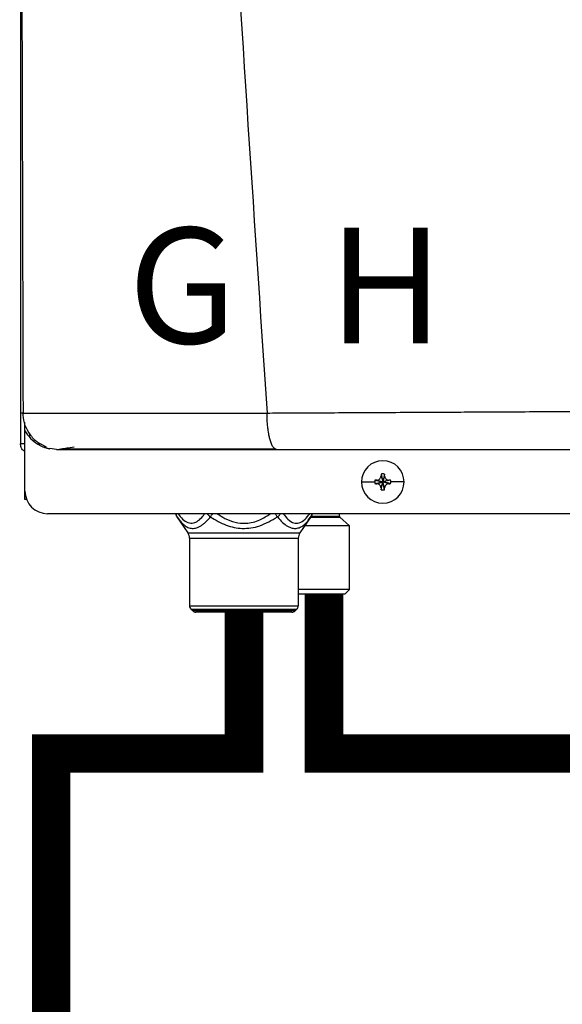
# Model space of a CAD drawing. Units: inches. Extents: x 0.7 to 15.7, y 1.9 to 7.9.
# Drawn here: x 7 to 7.3, y 5.3 to 5.9 of the extents above; entities that cross this region are included whole.
import ezdxf

# ---------------------------------------------------------------- set-up
doc = ezdxf.new("R2010")
doc.units = ezdxf.units.IN
doc.header["$MEASUREMENT"] = 0
doc.styles.add('ROMANS', font='romans.shx')

# ---------------------------------------------------------------- blocks, each defined once
blk = doc.blocks.new('NPE-A')
at = {"color": 7, "linetype": 'Continuous', "lineweight": 25}
for p, q in [((-0.5171040973822778, 0.2266624208837467), (-0.5171040973822778, -0.4529421089779344)), ((-0.5158429676143201, -0.4370047378325328), (-0.5156990516475213, -0.4370069093560058)), ((-0.514753633372562, -0.4426062176500505), (-0.514753633372562, -0.4416194353554292)), ((-0.514753633372562, -0.4461707384028042), (-0.514753633372562, -0.4429094603953754)), ((-0.514753633372562, -0.4773868786396509), (-0.514753633372562, -0.4461712987959583)), ((-0.5171040973822778, -0.4529421089779344), (-0.5166475871093981, -0.4529421089779344)), ((-0.5147994805374532, -0.4529421089779344), (-0.5166475871093981, -0.4529421089779344)), ((-0.5082030226754435, -0.4529421089779344), (-0.5063765612890643, -0.4529421089779344)), ((-0.4983501201969547, -0.4557626377699311), (-0.5018367463013378, -0.4553075985290835)), ((-0.3299751287353254, -0.4695866962833737), (-0.329067361875383, -0.4726859506202228)), ((-0.3299302272338787, -0.4686099310163758), (-0.329067361875383, -0.4726859506202228)), ((-0.3282044965168873, -0.4686099310163758), (-0.329067361875383, -0.4726859506202228)), ((-0.3281595950154406, -0.4695866962833737), (-0.329067361875383, -0.4726859506202228)), ((-0.3401145322136701, -0.4726859506202228), (-0.3332337098507006, -0.4726859506202228)), ((-0.3331433464546565, -0.4718230852617271), (-0.329067361875383, -0.4726859506202228)), ((-0.3331433464546565, -0.4735488159787185), (-0.329067361875383, -0.4726859506202228)), ((-0.3321666512368056, -0.4717781837602804), (-0.329067361875383, -0.4726859506202228)), ((-0.3321666512368056, -0.4735937174801617), (-0.329067361875383, -0.4726859506202228)), ((-0.3299751287353254, -0.4757852049570719), (-0.329067361875383, -0.4726859506202228)), ((-0.3299302272338787, -0.4767619702240697), (-0.329067361875383, -0.4726859506202228)), ((-0.3259680725139604, -0.4717781837602804), (-0.329067361875383, -0.4726859506202228)), ((-0.324991342271536, -0.4718230852617271), (-0.329067361875383, -0.4726859506202228)), ((-0.3281595950154406, -0.4757852049570719), (-0.329067361875383, -0.4726859506202228)), ((-0.3259680725139604, -0.4735937174801617), (-0.329067361875383, -0.4726859506202228)), ((-0.324991342271536, -0.4735488159787185), (-0.329067361875383, -0.4726859506202228)), ((-0.3282044965168873, -0.4767619702240697), (-0.329067361875383, -0.4726859506202228)), ((-0.3180201915370959, -0.4726859506202228), (-0.3249010139000654, -0.4726859506202228)), ((-0.514753633372562, -0.481852721731082), (-0.514753633372562, -0.4773868786396509)), ((-0.5138720648925579, -0.481852721731082), (-0.514753633372562, -0.481852721731082)), ((0.5029952163842124, -0.4891391636636531), (-0.5030013483485598, -0.4891391636636531)), ((-0.4362228336971954, -0.4902376743433035), (-0.4345581508093888, -0.4925477550213753)), ((-0.3677338590422765, -0.4925877530827254), (-0.3660405610790549, -0.4902380245890274)), ((-0.3515498448600789, -0.490470657796978), (-0.3515498448600789, -0.4891391636636531)), ((-0.4359330403875583, -0.4908078743772517), (-0.4301771722561811, -0.499094477990992)), ((-0.3663302493149752, -0.4908078743772517), (-0.3720861174463523, -0.499094477990992)), ((-0.3677268891524272, -0.4925921661788113), (-0.3663302493149752, -0.4908078743772517)), ((-0.34633181405802, -0.495485405982512), (-0.3513166862835442, -0.4909945553465977)), ((-0.4301771722561811, -0.499094477990992), (-0.3720861174463523, -0.499094477990992)), ((-0.34633181405802, -0.495485405982512), (-0.3695792687221677, -0.495485405982512)), ((-0.34633181405802, -0.5283918320693761), (-0.34633181405802, -0.495485405982512)), ((-0.4293371429187027, -0.501776309477437), (-0.3729261467838343, -0.501776309477437)), ((-0.4293371429187027, -0.501776309477437), (-0.4293371429187027, -0.5369376175167293)), ((-0.3729261467838343, -0.501776309477437), (-0.3729261467838343, -0.5369376175167293)), ((-0.34633181405802, -0.5283918320693761), (-0.3729261467838343, -0.5283918320693761)), ((-0.3729261467838343, -0.5307422610545185), (-0.3486822780677359, -0.5307422610545185)), ((-0.3486822780677359, -0.5307422610545185), (-0.34633181405802, -0.5283918320693761)), ((-0.4293371429187027, -0.5369376175167293), (-0.3729261467838343, -0.5369376175167293)), ((-0.4286487349538832, -0.5385996035124823), (-0.3736145547486502, -0.5385996035124823)), ((-0.4276751218983763, -0.5395732165679892), (-0.4286487349538832, -0.5385996035124823)), ((-0.3745881678041572, -0.5395732165679892), (-0.4276751218983763, -0.5395732165679892)), ((-0.3762501888244836, -0.5402616595573786), (-0.4260131008780499, -0.5402616595573786)), ((-0.3745881678041572, -0.5395732165679892), (-0.3736145547486502, -0.5385996035124823))]:
    blk.add_line(p, q, dxfattribs=at)
at = {"color": 8, "linetype": 'Continuous', "lineweight": 25}
for p, q in [((-0.5124031693628461, -0.4475829291502702), (-0.5124031693628461, -0.4493089400638421)), ((-0.3663302493149752, -0.4908078743772517), (-0.3677262236855563, -0.4925900647044852)), ((-0.3664504886710291, -0.4909945553465977), (-0.3513166862835442, -0.4909945553465977)), ((-0.3660487568289292, -0.490470657796978), (-0.3515498448600789, -0.490470657796978))]:
    blk.add_line(p, q, dxfattribs=at)
at = {"color": 7, "linetype": 'Continuous', "lineweight": 25}
for centre, radius, start, end in [((-0.3290673604743988, -0.4726859447921345), 0.01104715845795331, 0, 180), ((-0.2574320568003488, -0.4724320570648981), 0.07259885235828378, 176.982142625852, 177.7538359793666), ((-0.3290673604743988, -0.4726859447921345), 0.00416633409959083, 78.04714410929937, 101.9528558907006), ((-0.4007026669507903, -0.4724320570649123), 0.07259885235865902, 2.246164020633388, 3.017857374144497), ((-0.3290673604743988, -0.4726859447921345), 0.01104715845795331, 180, 0), ((-0.3290673604743988, -0.4726859447921345), 0.004166334099590916, 168.0471441092994, 180), ((-0.3290673604743988, -0.4726859447921345), 0.004166334099590916, 180, 191.9528558906972), ((-0.3293245877720403, -0.5442435699254222), 0.07252109704631268, 92.24596646585081, 93.01843193659873), ((-0.3293245877716531, -0.4011283313065501), 0.07252109705479494, 266.9815680634491, 267.754033534105), ((-0.328812255814414, -0.5442926609036487), 0.07257023338823265, 86.98191002365644, 87.75388008448726), ((-0.3288122558148048, -0.4010792403283165), 0.0725702333967213, 272.2461199155605, 273.0180899762991), ((-0.3290673604743988, -0.4726859447921345), 0.004166334099590863, 0, 11.95285589070063), ((-0.3290673604743988, -0.4726859447921345), 0.004166334099590863, 348.0471441093027, 0), ((-0.5030013447060051, -0.4773868632848792), 0.01175229623186549, 180, 270), ((-0.2573855719324187, -0.4729377072850998), 0.0726453852617921, 182.246411177937, 183.017610216849), ((-0.3290673604743988, -0.4726859447921345), 0.00416633409959083, 258.0471441092994, 281.952855890704), ((-0.4007491518187238, -0.4729377072850891), 0.0726453852621687, 356.982389783158, 357.7535888220665), ((-0.4320721204807556, -0.4881260856208751), 0.004700918492746162, 192.4451868780209, 214.7837875422121), ((-0.3701911749760336, -0.4881260856208751), 0.004700918492746896, 325.2162551502937, 347.554813121983), ((-0.3508447021264887, -0.4904706493103337), 0.0007051377739123009, 180, 227.9842821427779), ((-0.4340380771776162, -0.5017762872067255), 0.004700918492754162, 3.399376843548207e-11, 34.78374502231092), ((-0.368225218279173, -0.5017762872067255), 0.004700918492754184, 145.2162549776891, 179.9999999999658), ((-0.4269866994384992, -0.5369375967813408), 0.002350459246373034, 179.9999999423207, 224.9999999995997), ((-0.4260131073408517, -0.5379111888789847), 0.002350459246373352, 225.0000000004146, 270), ((-0.3762501881159375, -0.5379111888789847), 0.002350459246373352, 270, 314.9999999995877), ((-0.37527659601829, -0.5369375967813408), 0.002350459246373034, 315.0000000004026, 5.767928281502853e-08)]:
    blk.add_arc(centre, radius, start, end, dxfattribs=at)
at = {"color": 8, "linetype": 'Continuous', "lineweight": 25}
for centre, radius, start, end in [((-0.4337536945559692, -0.4893586203214166), 0.002617228605227275, 175.1900565622051, 213.6237070461513), ((-0.4149629228576062, -0.4856912187710716), 0.006238663480926217, 213.5506303182327, 235.1000649995588), ((-0.3685107925660611, -0.4893583127230396), 0.002618396047052728, 326.3851971760151, 4.801039215660948)]:
    blk.add_arc(centre, radius, start, end, dxfattribs=at)
at = {"color": 7, "linetype": 'Continuous', "lineweight": 25}
for points, knots in [([(-0.5164413974533895, 1.15906627409448), (-0.5169690604382582, 0.893068589905079), (-0.518024442594667, 0.3610448975303644), (-0.5165023687300498, -0.1709802457355902), (-0.5157412912814843, -0.4370069794051492)], [0, 0, 0, 0, 0.4999733808885499, 1, 1, 1, 1]), ([(-0.4626234805392409, 1.159295194697789), (-0.4598981758510889, 1.052796961734801), (-0.4544479351553237, 0.8398149029411304), (-0.4425450210090227, 0.5204408198880355), (-0.4278473732921151, 0.2011856218340515), (-0.4103544456929364, -0.1179637151677202), (-0.3962104447380079, -0.3305965222665979), (-0.3891379704762856, -0.4369200484171731)], [0, 0, 0, 0, 0.2000182560135332, 0.4000094534609577, 0.5999915131748833, 0.7999823574279208, 1, 1, 1, 1]), ([(-0.5155189202731607, -0.4369613073631182), (-0.5157208417243646, -0.4369613315480105), (-0.5161412318379008, -0.4369613818997156), (-0.5166881128078396, -0.4369614419834829), (-0.5170742621072344, -0.4369615348799964), (-0.5171343646965327, -0.436961523158379), (-0.5171633239337134, -0.4369615175105519)], [0, 0, 0, 0, 0.2394048086012099, 0.4984285427287479, 0.7583277698236076, 1, 1, 1, 1]), ([(-0.5159534000901844, -0.4367606165649303), (-0.5157969019897821, -0.4385280645789447), (-0.5154718363503556, -0.4421992696437353), (-0.512954035695605, -0.4473811321355843), (-0.5090241222167771, -0.4518547181055919), (-0.5054814886434025, -0.4536038923402916), (-0.5037244656643389, -0.4544714218945334)], [0, 0, 0, 0, 0.2335374227077894, 0.4850857067723488, 0.7446204280765136, 1, 1, 1, 1]), ([(-0.3891379704762856, -0.4369200484171731), (-0.3854719518616052, -0.4369029693120812), (-0.3772392670576978, -0.4368646151999673), (-0.3635074469683184, -0.4367945766745418), (-0.3470439083005645, -0.4367081811131346), (-0.3293675399445719, -0.4366124795932134), (-0.3127713298167423, -0.4365226505081576), (-0.2982966329844261, -0.4364463412705835), (-0.2854504038968331, -0.4363796034425302), (-0.2725533101070086, -0.4363138676910641), (-0.2581434887337843, -0.4362421633623352), (-0.238114759096584, -0.4361438127307427), (-0.2134863110010821, -0.4360255349545792), (-0.1863368874769991, -0.4358993822434041), (-0.1614245717198217, -0.4357883127729831), (-0.1387751108258699, -0.4356914568631201), (-0.124422175059413, -0.4356349218042386), (-0.1176300180066485, -0.4356081680442276)], [0, 0, 0, 0, 0.04108872727194982, 0.09227191025957576, 0.1535724776639447, 0.2248619118223352, 0.2891272971316525, 0.3379980737340265, 0.3854359141402496, 0.4314372735565903, 0.4806870946545408, 0.5446605817410829, 0.6524350330851362, 0.7518883209009913, 0.8429851457011158, 0.9256967656395888, 1, 1, 1, 1]), ([(-0.3842778207520448, -0.4557626377699311), (-0.3845911400151694, -0.4556950258665591), (-0.3852382843050799, -0.4555553770726721), (-0.3860188936197859, -0.4545939684613227), (-0.3866136546110945, -0.4534876439789652), (-0.3870243600175181, -0.4525114169213023), (-0.3873932429027336, -0.4514319092777352), (-0.3877689669586084, -0.450103633430599), (-0.3881185293553935, -0.4485615145507307), (-0.3884157136856616, -0.446885261069367), (-0.388623207209166, -0.4454299069000474), (-0.3887871265357477, -0.4440867321124582), (-0.3889125660901003, -0.4428358076711216), (-0.3889957038613951, -0.4416494925972021), (-0.3890443425281995, -0.4404579519567644), (-0.3890596254059255, -0.4392965686320967), (-0.3890764205130191, -0.4380664907081719), (-0.3891169707199695, -0.4373111942028647), (-0.3891379704762856, -0.4369200484171731)], [0, 0, 0, 0, 0.1226499511550282, 0.2533269571616136, 0.3185228902858673, 0.3815891609785582, 0.4421204506237589, 0.4997854507473081, 0.5810711053969776, 0.6497906819898004, 0.7058832770056214, 0.7495684339416275, 0.7993664574448676, 0.8410037523655691, 0.8747752365324051, 0.9232853734533806, 0.9602717572982123, 1, 1, 1, 1]), ([(-0.514753633372562, -0.4569166974209491), (-0.5150934667353775, -0.4567194903704515), (-0.5159656217614648, -0.4562133743174304), (-0.5168833916225866, -0.4547733549112127), (-0.5170305288956507, -0.4535525234598108), (-0.5171040973822778, -0.4529421089779344)], [0, 0, 0, 0, 0.2419647761360597, 0.6209831603794441, 1, 1, 1, 1]), ([(-0.5040970570624432, -0.4541777058328211), (-0.5041776217783231, -0.454297066069179), (-0.5044230424027611, -0.454660667720594), (-0.5036532818618704, -0.4550866501522588), (-0.5024276706654953, -0.4553127261067278), (-0.5018512814987639, -0.4554190467175356)], [0, 0, 0, 0, 0.205636488040552, 0.626421067223728, 1, 1, 1, 1]), ([(-0.4970704624303524, -0.4557466665650498), (-0.4970541918922515, -0.4557382563769981), (-0.4970162260178215, -0.4557186319403836), (-0.4957206498962117, -0.4554932278522106), (-0.4933078208403872, -0.4551006927856154), (-0.4905902593398659, -0.4546822580247163), (-0.4892209654765425, -0.4544714218945334)], [0, 0, 0, 0, 0.1977559527508871, 0.4614461810974975, 0.728639650233352, 1, 1, 1, 1]), ([(-0.4983501201969547, -0.4557626377699311), (-0.4984035189652702, -0.4557626377699311), (-0.4985074344763072, -0.4557626377699311), (-0.496216813978984, -0.4557626377699311), (-0.4919053553677466, -0.4557626377699311), (-0.4852810467760962, -0.4557626377699311), (-0.4764110944777096, -0.4557626377699346), (-0.4666012788141083, -0.4557626377699311), (-0.4567094373658394, -0.4557626377699311), (-0.4472025564920956, -0.4557626377699311), (-0.4367370042000986, -0.4557626377699311), (-0.4253136728969993, -0.4557626377699311), (-0.41292234521247, -0.4557626377699311), (-0.3992040917777346, -0.4557626377699311), (-0.3894685166706446, -0.4557626377699311), (-0.3842778207520448, -0.4557626377699311)], [0, 0, 0, 0, 0.09337481930995618, 0.1817100351255363, 0.2683160241167179, 0.3525816474129994, 0.436488506930569, 0.5215618539000404, 0.5806977085081247, 0.6414781549594746, 0.7050781857772037, 0.772094980199243, 0.8419235526753841, 0.9157187160564063, 1, 1, 1, 1]), ([(-0.4960674637588427, -0.4554366991018792), (-0.494474444992077, -0.4554379491265355), (-0.4913291633632413, -0.4554404171951223), (-0.4845441650828322, -0.4554438573673369), (-0.4765340542892973, -0.455446976170057), (-0.4674367717068273, -0.4554495923924069), (-0.4575890216414231, -0.4554520064719458), (-0.4455980712617824, -0.4554543652836482), (-0.4314477591594981, -0.4554564427872574), (-0.4153122045552189, -0.4554581907790531), (-0.3999091532719079, -0.4554589893094469), (-0.3898101587437972, -0.4554590751340104), (-0.3851393551767985, -0.4554591148280291)], [0, 0, 0, 0, 0.09637341352898146, 0.1902812028362077, 0.2819120379743119, 0.3714103076109444, 0.4588439330852528, 0.5442133166315284, 0.668287450869506, 0.7875015151254051, 0.901719059420117, 1, 1, 1, 1]), ([(-0.3842778207520448, -0.4557626377699311), (-0.3698501954929598, -0.4557626377699311), (-0.3401134026779482, -0.4557626377699311), (-0.2938379513581297, -0.4557626377699311), (-0.248514494395591, -0.4557626377699311), (-0.2046226335320023, -0.4557626377699311), (-0.1626527135305673, -0.4557626377699311), (-0.1341227081348337, -0.4557626377699311), (-0.1196189758953332, -0.4557626377699311)], [0, 0, 0, 0, 0.1656323296068405, 0.3413849597933584, 0.5273184697408181, 0.6796969152682625, 0.837168268565048, 1, 1, 1, 1]), ([(-0.3321666512368056, -0.4717781837602804), (-0.3320137244544392, -0.4717610818100564), (-0.3317183984692684, -0.4717280552190299), (-0.3311963096469925, -0.4715098636731287), (-0.3306446876045628, -0.4711084321172567), (-0.3302433705182872, -0.4705568247229426), (-0.3300252198325084, -0.4700348217817645), (-0.329992218714368, -0.4697395868329206), (-0.3299751287353254, -0.4695866962833737)], [0, 0, 0, 0, 0.1385794751221489, 0.267619048684627, 0.5000485539040852, 0.7324609724523061, 0.8614520770384347, 1, 1, 1, 1]), ([(-0.3281595950154406, -0.4695866962833737), (-0.3281424921942155, -0.4697396113829857), (-0.3281094627744296, -0.4700349250595739), (-0.3278912721605829, -0.4705569916782064), (-0.3274898920984712, -0.4711086524655936), (-0.3269382317967968, -0.4715099012267263), (-0.3264162214470596, -0.4717280565676081), (-0.3261209751238938, -0.4717610810115698), (-0.3259680725139604, -0.4717781837602804)], [0, 0, 0, 0, 0.1385698066197084, 0.267609668109512, 0.5000336070051999, 0.7324487786407403, 0.8614401710460451, 1, 1, 1, 1]), ([(-0.3299751287353254, -0.4757852049570719), (-0.3299922315565504, -0.4756322898574563), (-0.3300252609763363, -0.4753369761808681), (-0.3302434515901831, -0.4748149095622392), (-0.3306448316522947, -0.4742632487748519), (-0.3311964919539692, -0.4738620000137193), (-0.3317185023037064, -0.4736438446728375), (-0.3320137486268722, -0.4736108202288758), (-0.3321666512368056, -0.4735937174801617)], [0, 0, 0, 0, 0.1385698066197084, 0.267609668109512, 0.5000336070051999, 0.7324487786407403, 0.8614401710460451, 1, 1, 1, 1]), ([(-0.3259680725139604, -0.4735937174801617), (-0.3261209992963268, -0.4736108194303856), (-0.326416325281494, -0.4736438460214156), (-0.3269384141037734, -0.4738620375673133), (-0.3274900361462032, -0.4742634691231888), (-0.3278913532324752, -0.4748150765174994), (-0.3281095039182576, -0.4753370794586811), (-0.328142505036398, -0.4756323144075214), (-0.3281595950154406, -0.4757852049570719)], [0, 0, 0, 0, 0.1385794751221489, 0.267619048684627, 0.5000485539040852, 0.7324609724523061, 0.8614520770384347, 1, 1, 1, 1]), ([(-0.4359330403875583, -0.4908078743772517), (-0.4352159250028522, -0.4917747513067763), (-0.4338795259155732, -0.493576600038077), (-0.4317637250380224, -0.4954628961757575), (-0.4296456787222789, -0.496586803048535), (-0.4274440535066242, -0.4969095758234747), (-0.4250483651571224, -0.4963753336655241), (-0.4229714489580425, -0.4951647074903835), (-0.4212262802164888, -0.4937138642729071), (-0.4198719082101883, -0.4923796889358503), (-0.4189857509319468, -0.4913397749937314), (-0.4185319573491186, -0.4908072439349542)], [0, 0, 0, 0, 0.1478359377244315, 0.2755035193156934, 0.3930339924882441, 0.5135722685506334, 0.6328590496591745, 0.7711542200669662, 0.8441586965323552, 0.9201949978978557, 1, 1, 1, 1]), ([(-0.4185319573491186, -0.4908072439349542), (-0.4158523415606348, -0.4923967544516881), (-0.4107488339002836, -0.4954240836431456), (-0.4033115125441904, -0.4969750488045594), (-0.3974199108941272, -0.4966370760358938), (-0.391046235256139, -0.4951003246898669), (-0.3867126516754185, -0.4925583433663032), (-0.3837297562476694, -0.4908086449178395)], [0, 0, 0, 0, 0.2499385657620833, 0.4760247310325066, 0.5980947764239648, 0.7233603018234955, 1, 1, 1, 1])]:
    blk.add_open_spline(points, degree=3, knots=knots, dxfattribs=at)
at = {"color": 8, "linetype": 'Continuous', "lineweight": 25}
for points, knots in [([(-0.5156990516475213, -0.4370069093560058), (-0.5156557355579758, -0.4370075887864378), (-0.5151790628036161, -0.4370150655919236), (-0.5131302639580981, -0.4370273557719653), (-0.5095362243226746, -0.4370426289706177), (-0.5048926384525474, -0.4370542939824329), (-0.4994768462150938, -0.4370625875099794), (-0.4933726298545034, -0.4370671874588528), (-0.4874373423131695, -0.4370681982007607), (-0.4819131972351671, -0.4370669864061032), (-0.4769010093809365, -0.4370647358061763), (-0.4714868330092388, -0.4370611826597877), (-0.4656581583286454, -0.4370564983575047), (-0.4594025441449874, -0.4370504801557136), (-0.4527072144027728, -0.4370433525516599), (-0.4448094045798123, -0.4370339457135497), (-0.436210233541013, -0.4370232433442549), (-0.4275554233694956, -0.4370118793185522), (-0.4192266026647908, -0.4369990624133191), (-0.4103454167994884, -0.4369838914002333), (-0.4001278709502551, -0.4369765726945882), (-0.3928735997265649, -0.4369392618526877), (-0.3891379704762856, -0.4369200484171731)], [0, 0, 0, 0, 0.007378473177281677, 0.08119655235197545, 0.1501688227023993, 0.215195561925603, 0.2770505404407833, 0.3363679676060932, 0.3936411344509726, 0.4302819025941462, 0.4678776224069071, 0.5065525061505424, 0.5464336467074358, 0.5876499863845904, 0.6303311197412258, 0.6746073750095166, 0.734565265256968, 0.7857569706659149, 0.8273358185563529, 0.879164018929823, 0.9377748072200791, 1, 1, 1, 1]), ([(-0.514753633372562, -0.4461707384028042), (-0.5138472997762713, -0.4475388224397339), (-0.5120354593717289, -0.4502737425012473), (-0.5080574698895484, -0.4532022401428986), (-0.5050203490096032, -0.4548473548099192), (-0.5033191220145257, -0.4550753648880086), (-0.5032614758456206, -0.4550830910218604)], [0, 0, 0, 0, 0.3274321258905931, 0.6545655571654333, 0.9882949351877023, 0.9999999999999999, 0.9999999999999999, 0.9999999999999999, 0.9999999999999999]), ([(-0.4352965738631782, -0.4891391636636531), (-0.4345437214680155, -0.4901265426705113), (-0.4329636082052859, -0.4921988886895914), (-0.4302185581907041, -0.494026354771913), (-0.4273838082641193, -0.4942562016327461), (-0.4247581961519751, -0.492861748467897), (-0.4228350817076902, -0.4910185947727204), (-0.4217733910788668, -0.4895814705763026), (-0.4214466321909514, -0.4891391636636531)], [0, 0, 0, 0, 0.180611902082277, 0.3790746548993823, 0.5738257540022698, 0.7422100937255105, 0.9206594267635474, 1, 1, 1, 1]), ([(-0.418531712177115, -0.4908074540823879), (-0.4183975102502566, -0.4906210134049775), (-0.4181291166365513, -0.4902481462761425), (-0.4177144787462674, -0.4896721697970943), (-0.4174365253351497, -0.489286012361708), (-0.4173308246731879, -0.4891391636636531)], [0, 0, 0, 0, 0.3826266261175312, 0.7652240566684948, 1, 1, 1, 1]), ([(-0.4149489436222902, -0.4891391636636531), (-0.4136585779198982, -0.4899918246410184), (-0.4107689373495071, -0.4919012707371255), (-0.4057322599018194, -0.4937835060488869), (-0.3994648938787344, -0.4944021468340711), (-0.3930470981725145, -0.4927978503521029), (-0.3891948801315814, -0.4902959081934224), (-0.3874138508896097, -0.4891391636636531)], [0, 0, 0, 0, 0.1561687529741373, 0.3497237748843769, 0.5369864313541389, 0.7859309373391822, 1, 1, 1, 1]), ([(-0.3849324650293491, -0.4891391636636531), (-0.3848257428614887, -0.4892874229084914), (-0.3843649251200938, -0.4899275944091048), (-0.3840061058925259, -0.4904260491249328), (-0.3837303866899668, -0.4908090652127033)], [0, 0, 0, 0, 0.2315930101448269, 1, 1, 1, 1]), ([(-0.3837304217145403, -0.490807664229818), (-0.383489305456491, -0.4906212811525119), (-0.3830070525061993, -0.4902484992022433), (-0.3824643843940707, -0.4896723549295086), (-0.3822148002186354, -0.4892861038139014), (-0.3821198517906426, -0.4891391636636531)], [0, 0, 0, 0, 0.3825334858697507, 0.7650993908067567, 1, 1, 1, 1]), ([(-0.3807334391282511, -0.4891391636636531), (-0.3799308058316819, -0.4901878652312295), (-0.378226006541398, -0.492415315420212), (-0.3753584525305216, -0.4941595524529721), (-0.3722914659218561, -0.494129795753766), (-0.3694576209383003, -0.492382080779814), (-0.3677764188694377, -0.4901848222700824), (-0.3669763475966847, -0.4891391636636531)], [0, 0, 0, 0, 0.1934712609476639, 0.4109344451120688, 0.5947381577218736, 0.8071389727892044, 1, 1, 1, 1]), ([(-0.3837297562476694, -0.4908086449178395), (-0.3828452140354359, -0.4918147108483542), (-0.3811613524993136, -0.4937299113891118), (-0.3785660404003737, -0.4956863245673571), (-0.3761571010956695, -0.4967128588428782), (-0.3739710297990066, -0.4968614835432579), (-0.371983156338265, -0.4963142485594236), (-0.3701042950556841, -0.4951248293844888), (-0.3686829229721995, -0.493850408169715), (-0.3679198235386509, -0.4928460883112908), (-0.3677268891524272, -0.4925921661788113)], [0, 0, 0, 0, 0.1702104778907516, 0.3240217061438382, 0.4643625177178684, 0.590413658837557, 0.7081647533648358, 0.827417138336908, 0.9563658849369618, 1, 1, 1, 1])]:
    blk.add_open_spline(points, degree=3, knots=knots, dxfattribs=at)
at = {"char_height": 0.06, "attachment_point": 1, "style": 'ROMANS'}
for s, insert in [('G', (-0.4612270183857392, -0.3408174518211045)), ('H', (-0.3572123749043827, -0.3408174518211045))]:
    blk.add_mtext_dynamic_manual_height_columns(s, width=1.001288031979481, gutter_width=0.6566047668457031, heights=[0], dxfattribs=dict(at, insert=insert))

msp = doc.modelspace()

# ---------------------------------------------------------------- linework, layer by layer
at = {"const_width": 0.025}
for points in [[(7.193476410429251, 5.564602507619023), (7.193476410429251, 5.461144601105647), (7.466663504747096, 5.461144601105651), (7.466663504747096, 5.331596231279772)], [(7.141598079891326, 5.552703259490448), (7.141598079891326, 5.461144601105647), (7.016598079891326, 5.461144601105647), (7.016598079891326, 4.837035532030384)]]:
    msp.add_lwpolyline(points, dxfattribs=at)

# ---------------------------------------------------------------- block references
at = {"xscale": 1.25, "yscale": 1.25, "zscale": 1.25}
msp.add_blockref('NPE-A', (7.64301263595541, 6.228030333937172), dxfattribs=at)

doc.saveas('drawing.dxf')
